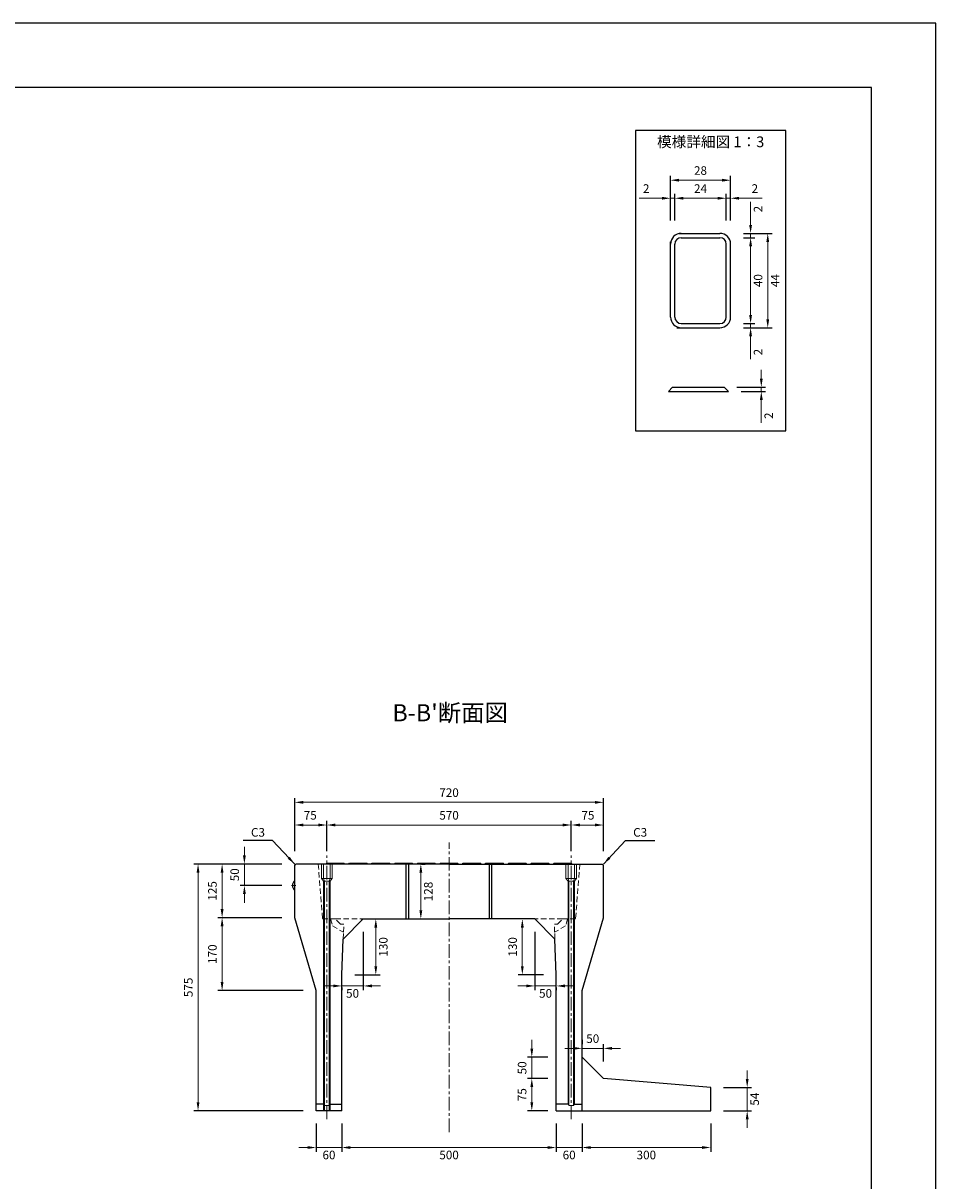
# Model space of a CAD drawing. Units: millimetres. Extents: x 83 to 6383, y 89 to 4544.
# Drawn here: x 4255 to 6383, y 1846 to 4544 of the extents above; entities that cross this region are included whole.
import ezdxf

# ---------------------------------------------------------------- set-up
doc = ezdxf.new("R2010")
doc.units = ezdxf.units.MM
doc.linetypes.add('CENTER', pattern=[50.8, 31.75, -6.35, 6.35, -6.35])
doc.linetypes.add('DASHED', pattern=[19.05, 12.7, -6.35])
doc.layers.get('DEFPOINTS').update_dxf_attribs({"color": 1})
for name, color, linetype, lineweight in [('センター', 4, 'CENTER', 15), ('寸法', 7, 'Continuous', 15), ('影', 5, 'DASHED', 15)]:
    doc.layers.add(name, color=color, linetype=linetype, lineweight=lineweight)
doc.layers.add('図', color=7, linetype='Continuous')
doc.layers.add('題', color=7, linetype='Continuous')
doc.styles.get("Standard").update_dxf_attribs({"font": 'txt.shx', "bigfont": 'extfont2.shx'})
doc.dimstyles.new('ISO-25', dxfattribs={"dimtxt": 2.5, "dimasz": 2.5, "dimexe": 1.25, "dimexo": 0.625, "dimtad": 2, "dimtxsty": 'Standard', "dimcen": 2.5, "dimadec": 0, "dimazin": 0, "dimtfac": 1, "dimtmove": 0, "dimatfit": 1, "dimfxl": 1, "dimarcsym": 0})

# ---------------------------------------------------------------- blocks, each defined once
blk = doc.blocks.new('*D13')
at = {"layer": 'DEFPOINTS', "color": 0}
for p in [(4887.8, 2583.9), (4770.6, 2533.9), (4887.8, 2533.9)]:
    blk.add_point(p, dxfattribs=at)
at = {"layer": '寸法', "color": 0}
for p, q in [((4770.6, 2603.9), (4770.6, 2623.9)), ((4770.6, 2583.9), (4770.6, 2533.9)), ((4770.6, 2513.9), (4770.6, 2493.9))]:
    blk.add_line(p, q, dxfattribs=at)
at = {"layer": '寸法', "color": 0, "lineweight": -2}
for p, q in [((4857.8, 2583.9), (4760.6, 2583.9)), ((4857.8, 2533.9), (4760.6, 2533.9))]:
    blk.add_line(p, q, dxfattribs=at)
at = {"layer": '寸法', "color": 0}
for points in [[(4767.3, 2603.9), (4773.9, 2603.9), (4770.6, 2583.9)], [(4767.3, 2513.9), (4773.9, 2513.9), (4770.6, 2533.9)]]:
    blk.add_solid(points, dxfattribs=at)
at = {"layer": '寸法', "color": 0, "insert": (4750.6, 2558.9), "char_height": 20, "attachment_point": 5, "rotation": 90}
blk.add_mtext('50', dxfattribs=at)
blk = doc.blocks.new('*D14')
at = {"layer": 'DEFPOINTS', "color": 0}
for p in [(4887.8, 2583.9), (4718.6, 2458.9), (4887.8, 2458.9)]:
    blk.add_point(p, dxfattribs=at)
at = {"layer": '寸法', "color": 0, "lineweight": -2}
for p, q in [((4857.8, 2583.9), (4708.6, 2583.9)), ((4857.8, 2458.9), (4708.6, 2458.9))]:
    blk.add_line(p, q, dxfattribs=at)
at = {"layer": '寸法', "color": 0}
blk.add_line((4718.6, 2563.9), (4718.6, 2478.9), dxfattribs=at)
for points in [[(4715.3, 2563.9), (4721.9, 2563.9), (4718.6, 2583.9)], [(4715.3, 2478.9), (4721.9, 2478.9), (4718.6, 2458.9)]]:
    blk.add_solid(points, dxfattribs=at)
at = {"layer": '寸法', "color": 0, "insert": (4698.6, 2521.4), "char_height": 20, "attachment_point": 5, "rotation": 90}
blk.add_mtext('125', dxfattribs=at)
blk = doc.blocks.new('*D15')
at = {"layer": 'DEFPOINTS', "color": 0}
for p in [(4887.8, 2458.9), (4718.6, 2288.9), (4937.8, 2288.9)]:
    blk.add_point(p, dxfattribs=at)
at = {"layer": '寸法', "color": 0, "lineweight": -2}
for p, q in [((4857.8, 2458.9), (4708.6, 2458.9)), ((4907.8, 2288.9), (4708.6, 2288.9))]:
    blk.add_line(p, q, dxfattribs=at)
at = {"layer": '寸法', "color": 0}
blk.add_line((4718.6, 2438.9), (4718.6, 2308.9), dxfattribs=at)
for points in [[(4715.3, 2438.9), (4721.9, 2438.9), (4718.6, 2458.9)], [(4715.3, 2308.9), (4721.9, 2308.9), (4718.6, 2288.9)]]:
    blk.add_solid(points, dxfattribs=at)
at = {"layer": '寸法', "color": 0, "insert": (4698.6, 2373.9), "char_height": 20, "attachment_point": 5, "rotation": 90}
blk.add_mtext('170', dxfattribs=at)
blk = doc.blocks.new('*D16')
at = {"layer": 'DEFPOINTS', "color": 0}
for p in [(4887.8, 2583.9), (4662.5, 2008.9), (4937.8, 2008.9)]:
    blk.add_point(p, dxfattribs=at)
at = {"layer": '寸法', "color": 0, "lineweight": -2}
for p, q in [((4857.8, 2583.9), (4652.5, 2583.9)), ((4907.8, 2008.9), (4652.5, 2008.9))]:
    blk.add_line(p, q, dxfattribs=at)
at = {"layer": '寸法', "color": 0}
blk.add_line((4662.5, 2563.9), (4662.5, 2028.9), dxfattribs=at)
for points in [[(4659.2, 2563.9), (4665.9, 2563.9), (4662.5, 2583.9)], [(4659.2, 2028.9), (4665.9, 2028.9), (4662.5, 2008.9)]]:
    blk.add_solid(points, dxfattribs=at)
at = {"layer": '寸法', "color": 0, "insert": (4642.5, 2296.4), "char_height": 20, "attachment_point": 5, "rotation": 90}
blk.add_mtext('575', dxfattribs=at)
blk = doc.blocks.new('*D17')
at = {"layer": 'DEFPOINTS', "color": 0}
for p in [(4937.8, 2008.9), (4997.8, 2008.9), (4997.8, 1923.2)]:
    blk.add_point(p, dxfattribs=at)
at = {"layer": '寸法', "color": 0, "lineweight": -2}
for p, q in [((4937.8, 1978.9), (4937.8, 1913.2)), ((4997.8, 1978.9), (4997.8, 1913.2))]:
    blk.add_line(p, q, dxfattribs=at)
at = {"layer": '寸法', "color": 0}
for p, q in [((4917.8, 1923.2), (4897.8, 1923.2)), ((4937.8, 1923.2), (4997.8, 1923.2)), ((5017.8, 1923.2), (5037.8, 1923.2))]:
    blk.add_line(p, q, dxfattribs=at)
for points in [[(4917.8, 1926.5), (4917.8, 1919.9), (4937.8, 1923.2)], [(5017.8, 1926.5), (5017.8, 1919.9), (4997.8, 1923.2)]]:
    blk.add_solid(points, dxfattribs=at)
at = {"layer": '寸法', "color": 0, "insert": (4967.8, 1903.2), "char_height": 20, "attachment_point": 5}
blk.add_mtext('60', dxfattribs=at)
blk = doc.blocks.new('*D18')
at = {"layer": 'DEFPOINTS', "color": 0}
for p in [(4997.8, 2008.9), (5497.8, 2008.9), (5497.8, 1923.2)]:
    blk.add_point(p, dxfattribs=at)
at = {"layer": '寸法', "color": 0, "lineweight": -2}
for p, q in [((4997.8, 1978.9), (4997.8, 1913.2)), ((5497.8, 1978.9), (5497.8, 1913.2))]:
    blk.add_line(p, q, dxfattribs=at)
at = {"layer": '寸法', "color": 0}
blk.add_line((5017.8, 1923.2), (5477.8, 1923.2), dxfattribs=at)
for points in [[(5017.8, 1926.5), (5017.8, 1919.9), (4997.8, 1923.2)], [(5477.8, 1926.5), (5477.8, 1919.9), (5497.8, 1923.2)]]:
    blk.add_solid(points, dxfattribs=at)
at = {"layer": '寸法', "color": 0, "insert": (5247.8, 1903.2), "char_height": 20, "attachment_point": 5}
blk.add_mtext('500', dxfattribs=at)
blk = doc.blocks.new('*D19')
at = {"layer": 'DEFPOINTS', "color": 0}
for p in [(5047.8, 2455.9), (4997.8, 2325.9), (5047.8, 2299.8)]:
    blk.add_point(p, dxfattribs=at)
at = {"layer": '寸法', "color": 0, "lineweight": -2}
for p, q in [((5047.8, 2425.9), (5047.8, 2289.8)), ((4997.8, 2295.9), (4997.8, 2289.8))]:
    blk.add_line(p, q, dxfattribs=at)
at = {"layer": '寸法', "color": 0}
for p, q in [((4977.8, 2299.8), (4957.8, 2299.8)), ((4997.8, 2299.8), (5047.8, 2299.8)), ((5067.8, 2299.8), (5087.8, 2299.8))]:
    blk.add_line(p, q, dxfattribs=at)
for points in [[(4977.8, 2303.2), (4977.8, 2296.5), (4997.8, 2299.8)], [(5067.8, 2303.2), (5067.8, 2296.5), (5047.8, 2299.8)]]:
    blk.add_solid(points, dxfattribs=at)
at = {"layer": '寸法', "color": 0, "insert": (5022.8, 2279.8), "char_height": 20, "attachment_point": 5}
blk.add_mtext('50', dxfattribs=at)
blk = doc.blocks.new('*D20')
at = {"layer": 'DEFPOINTS', "color": 0}
for p in [(5047.8, 2455.9), (5077, 2455.9), (4997.8, 2325.9)]:
    blk.add_point(p, dxfattribs=at)
at = {"layer": '寸法', "color": 0, "lineweight": -2}
for p, q in [((5077.8, 2455.9), (5087, 2455.9)), ((5027.8, 2325.9), (5087, 2325.9))]:
    blk.add_line(p, q, dxfattribs=at)
at = {"layer": '寸法', "color": 0}
blk.add_line((5077, 2345.9), (5077, 2435.9), dxfattribs=at)
for points in [[(5073.6, 2435.9), (5080.3, 2435.9), (5077, 2455.9)], [(5073.6, 2345.9), (5080.3, 2345.9), (5077, 2325.9)]]:
    blk.add_solid(points, dxfattribs=at)
at = {"layer": '寸法', "color": 0, "insert": (5097, 2390.9), "char_height": 20, "attachment_point": 5, "rotation": 90}
blk.add_mtext('130', dxfattribs=at)
blk = doc.blocks.new('*D21')
at = {"layer": 'DEFPOINTS', "color": 0}
for p in [(5153.8, 2583.9), (5182, 2583.9), (5153.8, 2455.9)]:
    blk.add_point(p, dxfattribs=at)
at = {"layer": '寸法', "color": 0}
blk.add_line((5182, 2475.9), (5182, 2563.9), dxfattribs=at)
at = {"layer": '寸法', "color": 0, "lineweight": -2}
for p, q in [((5183.8, 2583.9), (5192, 2583.9)), ((5183.8, 2455.9), (5192, 2455.9))]:
    blk.add_line(p, q, dxfattribs=at)
at = {"layer": '寸法', "color": 0}
for points in [[(5178.6, 2563.9), (5185.3, 2563.9), (5182, 2583.9)], [(5178.6, 2475.9), (5185.3, 2475.9), (5182, 2455.9)]]:
    blk.add_solid(points, dxfattribs=at)
at = {"layer": '寸法', "color": 0, "insert": (5202, 2519.9), "char_height": 20, "attachment_point": 5, "rotation": 90}
blk.add_mtext('128', dxfattribs=at)
blk = doc.blocks.new('*D22')
at = {"layer": 'DEFPOINTS', "color": 0}
for p in [(4962.8, 2674.9), (4887.8, 2583.9), (4962.8, 2583.9)]:
    blk.add_point(p, dxfattribs=at)
at = {"layer": '寸法', "color": 0, "lineweight": -2}
for p, q in [((4887.8, 2613.9), (4887.8, 2684.9)), ((4962.8, 2613.9), (4962.8, 2684.9))]:
    blk.add_line(p, q, dxfattribs=at)
at = {"layer": '寸法', "color": 0}
blk.add_line((4907.8, 2674.9), (4942.8, 2674.9), dxfattribs=at)
for points in [[(4907.8, 2678.3), (4907.8, 2671.6), (4887.8, 2674.9)], [(4942.8, 2678.3), (4942.8, 2671.6), (4962.8, 2674.9)]]:
    blk.add_solid(points, dxfattribs=at)
at = {"layer": '寸法', "color": 0, "insert": (4924.1, 2694.9), "char_height": 20, "attachment_point": 5}
blk.add_mtext('75', dxfattribs=at)
blk = doc.blocks.new('*D23')
at = {"layer": 'DEFPOINTS', "color": 0}
for p in [(5607.8, 2727.8), (4887.8, 2583.9), (5607.8, 2583.9)]:
    blk.add_point(p, dxfattribs=at)
at = {"layer": '寸法', "color": 0, "lineweight": -2}
for p, q in [((4887.8, 2613.9), (4887.8, 2737.8)), ((5607.8, 2613.9), (5607.8, 2737.8))]:
    blk.add_line(p, q, dxfattribs=at)
at = {"layer": '寸法', "color": 0}
blk.add_line((4907.8, 2727.8), (5587.8, 2727.8), dxfattribs=at)
for points in [[(4907.8, 2731.1), (4907.8, 2724.4), (4887.8, 2727.8)], [(5587.8, 2731.1), (5587.8, 2724.4), (5607.8, 2727.8)]]:
    blk.add_solid(points, dxfattribs=at)
at = {"layer": '寸法', "color": 0, "insert": (5247.8, 2747.8), "char_height": 20, "attachment_point": 5}
blk.add_mtext('720', dxfattribs=at)
blk = doc.blocks.new('*D72')
at = {"layer": 'DEFPOINTS', "color": 0}
for p in [(5532.8, 2674.9), (4962.8, 2583.9), (5532.8, 2583.9)]:
    blk.add_point(p, dxfattribs=at)
at = {"layer": '寸法', "color": 0, "lineweight": -2}
for p, q in [((4962.8, 2613.9), (4962.8, 2684.9)), ((5532.8, 2613.9), (5532.8, 2684.9))]:
    blk.add_line(p, q, dxfattribs=at)
at = {"layer": '寸法', "color": 0}
blk.add_line((4982.8, 2674.9), (5512.8, 2674.9), dxfattribs=at)
for points in [[(4982.8, 2678.3), (4982.8, 2671.6), (4962.8, 2674.9)], [(5512.8, 2678.3), (5512.8, 2671.6), (5532.8, 2674.9)]]:
    blk.add_solid(points, dxfattribs=at)
at = {"layer": '寸法', "color": 0, "insert": (5247.8, 2694.9), "char_height": 20, "attachment_point": 5}
blk.add_mtext('570', dxfattribs=at)
blk = doc.blocks.new('*D73')
at = {"layer": 'DEFPOINTS', "color": 0}
for p in [(5497.8, 2008.9), (5557.8, 2008.9), (5497.8, 1923.2)]:
    blk.add_point(p, dxfattribs=at)
at = {"layer": '寸法', "color": 0, "lineweight": -2}
for p, q in [((5497.8, 1978.9), (5497.8, 1913.2)), ((5557.8, 1978.9), (5557.8, 1913.2))]:
    blk.add_line(p, q, dxfattribs=at)
at = {"layer": '寸法', "color": 0}
for p, q in [((5477.8, 1923.2), (5457.8, 1923.2)), ((5557.8, 1923.2), (5497.8, 1923.2)), ((5577.8, 1923.2), (5597.8, 1923.2))]:
    blk.add_line(p, q, dxfattribs=at)
for points in [[(5477.8, 1926.5), (5477.8, 1919.9), (5497.8, 1923.2)], [(5577.8, 1926.5), (5577.8, 1919.9), (5557.8, 1923.2)]]:
    blk.add_solid(points, dxfattribs=at)
at = {"layer": '寸法', "color": 0, "insert": (5527.8, 1903.2), "char_height": 20, "attachment_point": 5}
blk.add_mtext('60', dxfattribs=at)
blk = doc.blocks.new('*D74')
at = {"layer": 'DEFPOINTS', "color": 0}
for p in [(5447.8, 2455.9), (5497.8, 2325.9), (5447.8, 2299.8)]:
    blk.add_point(p, dxfattribs=at)
at = {"layer": '寸法', "color": 0, "lineweight": -2}
for p, q in [((5447.8, 2425.9), (5447.8, 2289.8)), ((5497.8, 2295.9), (5497.8, 2289.8))]:
    blk.add_line(p, q, dxfattribs=at)
at = {"layer": '寸法', "color": 0}
for p, q in [((5427.8, 2299.8), (5407.8, 2299.8)), ((5497.8, 2299.8), (5447.8, 2299.8)), ((5517.8, 2299.8), (5537.8, 2299.8))]:
    blk.add_line(p, q, dxfattribs=at)
for points in [[(5427.8, 2303.2), (5427.8, 2296.5), (5447.8, 2299.8)], [(5517.8, 2303.2), (5517.8, 2296.5), (5497.8, 2299.8)]]:
    blk.add_solid(points, dxfattribs=at)
at = {"layer": '寸法', "color": 0, "insert": (5472.8, 2279.8), "char_height": 20, "attachment_point": 5}
blk.add_mtext('50', dxfattribs=at)
blk = doc.blocks.new('*D75')
at = {"layer": 'DEFPOINTS', "color": 0}
for p in [(5418.6, 2455.9), (5447.8, 2455.9), (5497.8, 2325.9)]:
    blk.add_point(p, dxfattribs=at)
at = {"layer": '寸法', "color": 0, "lineweight": -2}
for p, q in [((5417.8, 2455.9), (5408.6, 2455.9)), ((5467.8, 2325.9), (5408.6, 2325.9))]:
    blk.add_line(p, q, dxfattribs=at)
at = {"layer": '寸法', "color": 0}
blk.add_line((5418.6, 2345.9), (5418.6, 2435.9), dxfattribs=at)
for points in [[(5415.3, 2435.9), (5422, 2435.9), (5418.6, 2455.9)], [(5415.3, 2345.9), (5422, 2345.9), (5418.6, 2325.9)]]:
    blk.add_solid(points, dxfattribs=at)
at = {"layer": '寸法', "color": 0, "insert": (5398.6, 2390.9), "char_height": 20, "attachment_point": 5, "rotation": 90}
blk.add_mtext('130', dxfattribs=at)
blk = doc.blocks.new('*D76')
at = {"layer": 'DEFPOINTS', "color": 0}
for p in [(5532.8, 2674.9), (5532.8, 2583.9), (5607.8, 2583.9)]:
    blk.add_point(p, dxfattribs=at)
at = {"layer": '寸法', "color": 0, "lineweight": -2}
for p, q in [((5532.8, 2613.9), (5532.8, 2684.9)), ((5607.8, 2613.9), (5607.8, 2684.9))]:
    blk.add_line(p, q, dxfattribs=at)
at = {"layer": '寸法', "color": 0}
blk.add_line((5587.8, 2674.9), (5552.8, 2674.9), dxfattribs=at)
for points in [[(5552.8, 2678.3), (5552.8, 2671.6), (5532.8, 2674.9)], [(5587.8, 2678.3), (5587.8, 2671.6), (5607.8, 2674.9)]]:
    blk.add_solid(points, dxfattribs=at)
at = {"layer": '寸法', "color": 0, "insert": (5571.6, 2694.9), "char_height": 20, "attachment_point": 5}
blk.add_mtext('75', dxfattribs=at)
blk = doc.blocks.new('*D86')
at = {"layer": 'DEFPOINTS', "color": 0}
for p in [(5557.8, 2008.9), (5857.8, 2008.9), (5857.8, 1923.2)]:
    blk.add_point(p, dxfattribs=at)
at = {"layer": '寸法', "color": 0, "lineweight": -2}
for p, q in [((5557.8, 1978.9), (5557.8, 1913.2)), ((5857.8, 1978.9), (5857.8, 1913.2))]:
    blk.add_line(p, q, dxfattribs=at)
at = {"layer": '寸法', "color": 0}
blk.add_line((5577.8, 1923.2), (5837.8, 1923.2), dxfattribs=at)
for points in [[(5577.8, 1926.5), (5577.8, 1919.9), (5557.8, 1923.2)], [(5837.8, 1926.5), (5837.8, 1919.9), (5857.8, 1923.2)]]:
    blk.add_solid(points, dxfattribs=at)
at = {"layer": '寸法', "color": 0, "insert": (5707.8, 1903.2), "char_height": 20, "attachment_point": 5}
blk.add_mtext('300', dxfattribs=at)
blk = doc.blocks.new('*D87')
at = {"layer": 'DEFPOINTS', "color": 0}
for p in [(5857.8, 2063.1), (5942.9, 2063.1), (5857.8, 2008.9)]:
    blk.add_point(p, dxfattribs=at)
at = {"layer": '寸法', "color": 0}
for p, q in [((5942.9, 2083.1), (5942.9, 2103.1)), ((5942.9, 2008.9), (5942.9, 2063.1)), ((5942.9, 1988.9), (5942.9, 1968.9))]:
    blk.add_line(p, q, dxfattribs=at)
at = {"layer": '寸法', "color": 0, "lineweight": -2}
for p, q in [((5887.8, 2063.1), (5952.9, 2063.1)), ((5887.8, 2008.9), (5952.9, 2008.9))]:
    blk.add_line(p, q, dxfattribs=at)
at = {"layer": '寸法', "color": 0}
for points in [[(5939.6, 2083.1), (5946.3, 2083.1), (5942.9, 2063.1)], [(5939.6, 1988.9), (5946.3, 1988.9), (5942.9, 2008.9)]]:
    blk.add_solid(points, dxfattribs=at)
at = {"layer": '寸法', "color": 0, "insert": (5962.9, 2036), "char_height": 20, "attachment_point": 5, "rotation": 90}
blk.add_mtext('54', dxfattribs=at)
blk = doc.blocks.new('*D88')
at = {"layer": 'DEFPOINTS', "color": 0}
for p in [(5440.7, 2083.9), (5557.8, 2083.9), (5557.8, 2008.9)]:
    blk.add_point(p, dxfattribs=at)
at = {"layer": '寸法', "color": 0, "lineweight": -2}
for p, q in [((5477.8, 2083.9), (5430.7, 2083.9)), ((5477.8, 2008.9), (5430.7, 2008.9))]:
    blk.add_line(p, q, dxfattribs=at)
at = {"layer": '寸法', "color": 0}
blk.add_line((5440.7, 2028.9), (5440.7, 2063.9), dxfattribs=at)
for points in [[(5437.4, 2063.9), (5444.1, 2063.9), (5440.7, 2083.9)], [(5437.4, 2028.9), (5444.1, 2028.9), (5440.7, 2008.9)]]:
    blk.add_solid(points, dxfattribs=at)
at = {"layer": '寸法', "color": 0, "insert": (5420.7, 2046.4), "char_height": 20, "attachment_point": 5, "rotation": 90}
blk.add_mtext('75', dxfattribs=at)
blk = doc.blocks.new('*D84')
at = {"layer": 'DEFPOINTS', "color": 0}
for p in [(5440.7, 2133.9), (5557.8, 2133.9), (5557.8, 2083.9)]:
    blk.add_point(p, dxfattribs=at)
at = {"layer": '寸法', "color": 0}
for p, q in [((5440.7, 2153.9), (5440.7, 2173.9)), ((5440.7, 2083.9), (5440.7, 2133.9)), ((5440.7, 2063.9), (5440.7, 2043.9))]:
    blk.add_line(p, q, dxfattribs=at)
at = {"layer": '寸法', "color": 0, "lineweight": -2}
for p, q in [((5477.8, 2133.9), (5430.7, 2133.9)), ((5477.8, 2083.9), (5430.7, 2083.9))]:
    blk.add_line(p, q, dxfattribs=at)
at = {"layer": '寸法', "color": 0}
for points in [[(5437.4, 2153.9), (5444.1, 2153.9), (5440.7, 2133.9)], [(5437.4, 2063.9), (5444.1, 2063.9), (5440.7, 2083.9)]]:
    blk.add_solid(points, dxfattribs=at)
at = {"layer": '寸法', "color": 0, "insert": (5420.7, 2108.9), "char_height": 20, "attachment_point": 5, "rotation": 90}
blk.add_mtext('50', dxfattribs=at)
blk = doc.blocks.new('*D85')
at = {"layer": 'DEFPOINTS', "color": 0}
for p in [(5557.8, 2154.3), (5557.8, 2133.9), (5607.8, 2083.9)]:
    blk.add_point(p, dxfattribs=at)
at = {"layer": '寸法', "color": 0, "lineweight": -2}
for p, q in [((5557.8, 2173.9), (5557.8, 2164.3)), ((5607.8, 2123.9), (5607.8, 2164.3))]:
    blk.add_line(p, q, dxfattribs=at)
at = {"layer": '寸法', "color": 0}
for p, q in [((5537.8, 2154.3), (5517.8, 2154.3)), ((5607.8, 2154.3), (5557.8, 2154.3)), ((5627.8, 2154.3), (5647.8, 2154.3))]:
    blk.add_line(p, q, dxfattribs=at)
for points in [[(5537.8, 2157.7), (5537.8, 2151), (5557.8, 2154.3)], [(5627.8, 2157.7), (5627.8, 2151), (5607.8, 2154.3)]]:
    blk.add_solid(points, dxfattribs=at)
at = {"layer": '寸法', "color": 0, "insert": (5582.8, 2174.3), "char_height": 20, "attachment_point": 5}
blk.add_mtext('50', dxfattribs=at)
blk = doc.blocks.new('*D89')
at = {"layer": 'DEFPOINTS', "color": 0}
for p in [(5904.1, 4177.8), (5764.1, 4053.8), (5904.1, 4053.8)]:
    blk.add_point(p, dxfattribs=at)
at = {"layer": '寸法', "color": 0, "lineweight": -2}
for p, q in [((5764.1, 4083.8), (5764.1, 4187.8)), ((5904.1, 4083.8), (5904.1, 4187.8))]:
    blk.add_line(p, q, dxfattribs=at)
at = {"layer": '寸法', "color": 0}
blk.add_line((5784.1, 4177.8), (5884.1, 4177.8), dxfattribs=at)
for points in [[(5784.1, 4181.2), (5784.1, 4174.5), (5764.1, 4177.8)], [(5884.1, 4181.2), (5884.1, 4174.5), (5904.1, 4177.8)]]:
    blk.add_solid(points, dxfattribs=at)
at = {"layer": '寸法', "color": 0, "insert": (5834.1, 4197.8), "char_height": 20, "attachment_point": 5}
blk.add_mtext('28', dxfattribs=at)
blk = doc.blocks.new('*D90')
at = {"layer": 'DEFPOINTS', "color": 0}
for p in [(5904.1, 4053.8), (5904.1, 3833.8), (5990.8, 3833.8)]:
    blk.add_point(p, dxfattribs=at)
at = {"layer": '寸法', "color": 0, "lineweight": -2}
for p, q in [((5934.1, 4053.8), (6000.8, 4053.8)), ((5934.1, 3833.8), (6000.8, 3833.8))]:
    blk.add_line(p, q, dxfattribs=at)
at = {"layer": '寸法', "color": 0}
blk.add_line((5990.8, 4033.8), (5990.8, 3853.8), dxfattribs=at)
for points in [[(5987.5, 4033.8), (5994.2, 4033.8), (5990.8, 4053.8)], [(5987.5, 3853.8), (5994.2, 3853.8), (5990.8, 3833.8)]]:
    blk.add_solid(points, dxfattribs=at)
at = {"layer": '寸法', "color": 0, "insert": (6010.8, 3943.8), "char_height": 20, "attachment_point": 5, "rotation": 90}
blk.add_mtext('44', dxfattribs=at)
blk = doc.blocks.new('*D97')
at = {"layer": 'DEFPOINTS', "color": 0}
for p in [(5889.1, 3695.6), (5899.1, 3685.6), (5975.8, 3685.6)]:
    blk.add_point(p, dxfattribs=at)
at = {"layer": '寸法', "color": 0}
for p, q in [((5975.8, 3715.6), (5975.8, 3735.6)), ((5975.8, 3695.6), (5975.8, 3685.6)), ((5975.8, 3665.6), (5975.8, 3612.3))]:
    blk.add_line(p, q, dxfattribs=at)
at = {"layer": '寸法', "color": 0, "lineweight": -2}
for p, q in [((5919.1, 3695.6), (5985.8, 3695.6)), ((5929.1, 3685.6), (5985.8, 3685.6))]:
    blk.add_line(p, q, dxfattribs=at)
at = {"layer": '寸法', "color": 0}
for points in [[(5972.5, 3715.6), (5979.2, 3715.6), (5975.8, 3695.6)], [(5972.5, 3665.6), (5979.2, 3665.6), (5975.8, 3685.6)]]:
    blk.add_solid(points, dxfattribs=at)
at = {"layer": '寸法', "color": 0, "insert": (5995.8, 3628.9), "char_height": 20, "attachment_point": 5, "rotation": 90}
blk.add_mtext('2', dxfattribs=at)
blk = doc.blocks.new('*D91')
at = {"layer": 'DEFPOINTS', "color": 0}
for p in [(5774.1, 4135.8), (5764.1, 4053.8), (5774.1, 4053.8)]:
    blk.add_point(p, dxfattribs=at)
at = {"layer": '寸法', "color": 0}
for p, q in [((5744.1, 4135.8), (5690.8, 4135.8)), ((5774.1, 4135.8), (5764.1, 4135.8)), ((5794.1, 4135.8), (5814.1, 4135.8))]:
    blk.add_line(p, q, dxfattribs=at)
at = {"layer": '寸法', "color": 0, "lineweight": -2}
for p, q in [((5764.1, 4083.8), (5764.1, 4145.8)), ((5774.1, 4083.8), (5774.1, 4145.8))]:
    blk.add_line(p, q, dxfattribs=at)
at = {"layer": '寸法', "color": 0}
for points in [[(5744.1, 4139.1), (5744.1, 4132.5), (5764.1, 4135.8)], [(5794.1, 4139.1), (5794.1, 4132.5), (5774.1, 4135.8)]]:
    blk.add_solid(points, dxfattribs=at)
at = {"layer": '寸法', "color": 0, "insert": (5707.5, 4155.8), "char_height": 20, "attachment_point": 5}
blk.add_mtext('2', dxfattribs=at)
blk = doc.blocks.new('*D92')
at = {"layer": 'DEFPOINTS', "color": 0}
for p in [(5894.1, 4135.8), (5774.1, 4053.8), (5894.1, 4053.8)]:
    blk.add_point(p, dxfattribs=at)
at = {"layer": '寸法', "color": 0, "lineweight": -2}
for p, q in [((5774.1, 4083.8), (5774.1, 4145.8)), ((5894.1, 4083.8), (5894.1, 4145.8))]:
    blk.add_line(p, q, dxfattribs=at)
at = {"layer": '寸法', "color": 0}
blk.add_line((5794.1, 4135.8), (5874.1, 4135.8), dxfattribs=at)
for points in [[(5794.1, 4139.1), (5794.1, 4132.5), (5774.1, 4135.8)], [(5874.1, 4139.1), (5874.1, 4132.5), (5894.1, 4135.8)]]:
    blk.add_solid(points, dxfattribs=at)
at = {"layer": '寸法', "color": 0, "insert": (5834.1, 4155.8), "char_height": 20, "attachment_point": 5}
blk.add_mtext('24', dxfattribs=at)
blk = doc.blocks.new('*D93')
at = {"layer": 'DEFPOINTS', "color": 0}
for p in [(5904.1, 4135.8), (5894.1, 4053.8), (5904.1, 4053.8)]:
    blk.add_point(p, dxfattribs=at)
at = {"layer": '寸法', "color": 0}
for p, q in [((5874.1, 4135.8), (5854.1, 4135.8)), ((5894.1, 4135.8), (5904.1, 4135.8)), ((5924.1, 4135.8), (5977.5, 4135.8))]:
    blk.add_line(p, q, dxfattribs=at)
at = {"layer": '寸法', "color": 0, "lineweight": -2}
for p, q in [((5894.1, 4083.8), (5894.1, 4145.8)), ((5904.1, 4083.8), (5904.1, 4145.8))]:
    blk.add_line(p, q, dxfattribs=at)
at = {"layer": '寸法', "color": 0}
for points in [[(5874.1, 4139.1), (5874.1, 4132.5), (5894.1, 4135.8)], [(5924.1, 4139.1), (5924.1, 4132.5), (5904.1, 4135.8)]]:
    blk.add_solid(points, dxfattribs=at)
at = {"layer": '寸法', "color": 0, "insert": (5960.8, 4155.8), "char_height": 20, "attachment_point": 5}
blk.add_mtext('2', dxfattribs=at)
blk = doc.blocks.new('*D94')
at = {"layer": 'DEFPOINTS', "color": 0}
for p in [(5904.1, 3843.8), (5904.1, 3833.8), (5950.9, 3843.8)]:
    blk.add_point(p, dxfattribs=at)
at = {"layer": '寸法', "color": 0}
for p, q in [((5950.9, 3863.8), (5950.9, 3883.8)), ((5950.9, 3843.8), (5950.9, 3833.8)), ((5950.9, 3813.8), (5950.9, 3760.5))]:
    blk.add_line(p, q, dxfattribs=at)
at = {"layer": '寸法', "color": 0, "lineweight": -2}
for p, q in [((5934.1, 3843.8), (5960.9, 3843.8)), ((5934.1, 3833.8), (5960.9, 3833.8))]:
    blk.add_line(p, q, dxfattribs=at)
at = {"layer": '寸法', "color": 0}
for points in [[(5947.5, 3863.8), (5954.2, 3863.8), (5950.9, 3843.8)], [(5947.5, 3813.8), (5954.2, 3813.8), (5950.9, 3833.8)]]:
    blk.add_solid(points, dxfattribs=at)
at = {"layer": '寸法', "color": 0, "insert": (5970.9, 3777.2), "char_height": 20, "attachment_point": 5, "rotation": 90}
blk.add_mtext('2', dxfattribs=at)
blk = doc.blocks.new('*D95')
at = {"layer": 'DEFPOINTS', "color": 0}
for p in [(5904.1, 4053.8), (5904.1, 4043.8), (5950.9, 4043.8)]:
    blk.add_point(p, dxfattribs=at)
at = {"layer": '寸法', "color": 0}
for p, q in [((5950.9, 4073.8), (5950.9, 4127.2)), ((5950.9, 4043.8), (5950.9, 4053.8)), ((5950.9, 4023.8), (5950.9, 4003.8))]:
    blk.add_line(p, q, dxfattribs=at)
at = {"layer": '寸法', "color": 0, "lineweight": -2}
for p, q in [((5934.1, 4053.8), (5960.9, 4053.8)), ((5934.1, 4043.8), (5960.9, 4043.8))]:
    blk.add_line(p, q, dxfattribs=at)
at = {"layer": '寸法', "color": 0}
for points in [[(5947.5, 4073.8), (5954.2, 4073.8), (5950.9, 4053.8)], [(5947.5, 4023.8), (5954.2, 4023.8), (5950.9, 4043.8)]]:
    blk.add_solid(points, dxfattribs=at)
at = {"layer": '寸法', "color": 0, "insert": (5970.9, 4110.5), "char_height": 20, "attachment_point": 5, "rotation": 90}
blk.add_mtext('2', dxfattribs=at)
blk = doc.blocks.new('*D96')
at = {"layer": 'DEFPOINTS', "color": 0}
for p in [(5904.1, 4043.8), (5950.9, 4043.8), (5904.1, 3843.8)]:
    blk.add_point(p, dxfattribs=at)
at = {"layer": '寸法', "color": 0, "lineweight": -2}
for p, q in [((5934.1, 4043.8), (5960.9, 4043.8)), ((5934.1, 3843.8), (5960.9, 3843.8))]:
    blk.add_line(p, q, dxfattribs=at)
at = {"layer": '寸法', "color": 0}
blk.add_line((5950.9, 3863.8), (5950.9, 4023.8), dxfattribs=at)
for points in [[(5947.5, 4023.8), (5954.2, 4023.8), (5950.9, 4043.8)], [(5947.5, 3863.8), (5954.2, 3863.8), (5950.9, 3843.8)]]:
    blk.add_solid(points, dxfattribs=at)
at = {"layer": '寸法', "color": 0, "insert": (5970.9, 3943.8), "char_height": 20, "attachment_point": 5, "rotation": 90}
blk.add_mtext('40', dxfattribs=at)

msp = doc.modelspace()

# ---------------------------------------------------------------- linework, layer by layer
at = {"layer": 'DEFPOINTS'}
msp.add_lwpolyline([(82.8, 88.909), (6382.8, 88.909), (6382.8, 4543.909), (82.8, 4543.909)], close=True, dxfattribs=at)
at = {"layer": 'センター'}
for p, q in [((5247.8, 1958.909), (5247.8, 2633.909)), ((4962.8, 1988.909), (4962.8, 2603.909)), ((5532.8, 1988.909), (5532.8, 2603.909)), ((4880.3, 2533.909), (4890.8, 2533.909))]:
    msp.add_line(p, q, dxfattribs=at)
at = {"layer": '図'}
for p, q in [((5784.118, 4053.817), (5879.118, 4053.817)), ((5764.118, 3858.817), (5764.118, 4033.817)), ((5774.118, 3858.817), (5774.118, 4028.817)), ((5789.118, 4043.817), (5879.118, 4043.817)), ((5894.118, 3858.817), (5894.118, 4028.817)), ((5904.118, 3858.817), (5904.118, 4028.817)), ((5779.118, 3833.817), (5879.118, 3833.817)), ((5789.118, 3843.817), (5879.118, 3843.817)), ((5759.118, 3685.605), (5769.118, 3695.605)), ((5759.118, 3685.605), (5899.118, 3685.605)), ((5769.118, 3695.605), (5889.118, 3695.605)), ((5889.118, 3695.605), (5899.118, 3685.605)), ((4887.8, 2580.909), (4890.8, 2583.909)), ((4887.8, 2458.909), (4887.8, 2580.909)), ((5247.8, 2583.909), (4890.8, 2583.909)), ((4960.8, 2583.909), (4962.8, 2585.909)), ((4962.8, 2585.909), (5002.8, 2585.909)), ((5004.8, 2583.909), (5002.8, 2585.909)), ((5013.8, 2583.909), (5015.8, 2585.909)), ((5015.8, 2585.909), (5055.8, 2585.909)), ((5057.8, 2583.909), (5055.8, 2585.909)), ((5066.8, 2583.909), (5068.8, 2585.909)), ((5068.8, 2585.909), (5108.8, 2585.909)), ((5110.8, 2583.909), (5108.8, 2585.909)), ((5119.8, 2583.909), (5121.8, 2585.909)), ((5121.8, 2585.909), (5161.8, 2585.909)), ((5147.8, 2455.909), (5147.8, 2583.909)), ((5153.8, 2455.909), (5153.8, 2583.909)), ((5163.8, 2583.909), (5161.8, 2585.909)), ((5172.8, 2583.909), (5174.8, 2585.909)), ((5174.8, 2585.909), (5214.8, 2585.909)), ((5216.8, 2583.909), (5214.8, 2585.909)), ((5225.8, 2583.909), (5227.8, 2585.909)), ((5227.8, 2585.909), (5267.8, 2585.909)), ((5247.8, 2583.909), (5604.8, 2583.909)), ((5269.8, 2583.909), (5267.8, 2585.909)), ((5278.8, 2583.909), (5280.8, 2585.909)), ((5280.8, 2585.909), (5320.8, 2585.909)), ((5322.8, 2583.909), (5320.8, 2585.909)), ((5331.8, 2583.909), (5333.8, 2585.909)), ((5333.8, 2585.909), (5373.8, 2585.909)), ((5341.8, 2455.909), (5341.8, 2583.909)), ((5347.8, 2455.909), (5347.8, 2583.909)), ((5375.8, 2583.909), (5373.8, 2585.909)), ((5384.8, 2583.909), (5386.8, 2585.909)), ((5386.8, 2585.909), (5426.8, 2585.909)), ((5428.8, 2583.909), (5426.8, 2585.909)), ((5437.8, 2583.909), (5439.8, 2585.909)), ((5439.8, 2585.909), (5479.8, 2585.909)), ((5481.8, 2583.909), (5479.8, 2585.909)), ((5490.8, 2583.909), (5492.8, 2585.909)), ((5492.8, 2585.909), (5532.8, 2585.909)), ((5534.8, 2583.909), (5532.8, 2585.909)), ((5607.8, 2580.909), (5604.8, 2583.909)), ((5607.8, 2458.909), (5607.8, 2580.909)), ((4937.8, 2288.909), (4887.8, 2458.909)), ((5047.8, 2455.909), (5000.993, 2409.102)), ((5042.8, 2455.909), (5247.8, 2455.909)), ((5447.8, 2455.909), (5247.8, 2455.909)), ((5447.8, 2455.909), (5494.607, 2409.102)), ((5557.8, 2288.909), (5607.8, 2458.909)), ((4997.8, 2325.909), (5001, 2409.109)), ((5497.8, 2325.909), (5494.6, 2409.109)), ((4997.8, 2008.909), (4997.8, 2325.909)), ((5497.8, 2008.909), (5497.8, 2325.909)), ((4937.8, 2008.909), (4937.8, 2288.909)), ((5557.8, 2008.909), (5557.8, 2288.909)), ((5607.8, 2083.909), (5557.8, 2133.909)), ((5857.8, 2063.076), (5607.8, 2083.909)), ((5857.8, 2008.909), (5857.8, 2063.076)), ((4955.3, 2023.909), (4937.8, 2023.909)), ((4970.3, 2023.909), (4997.8, 2023.909)), ((5525.3, 2023.909), (5497.8, 2023.909)), ((5540.3, 2023.909), (5557.8, 2023.909)), ((4997.8, 2008.909), (4937.8, 2008.909)), ((5497.8, 2008.909), (5557.8, 2008.909)), ((5557.8, 2008.909), (5857.8, 2008.909))]:
    msp.add_line(p, q, dxfattribs=at)
at = {"layer": '図', "lineweight": 9}
for p, q in [((4950.3, 2583.909), (4950.3, 2549.992)), ((4955.3, 2583.909), (4955.3, 2549.992)), ((4970.3, 2583.909), (4970.3, 2549.992)), ((4975.3, 2583.909), (4975.3, 2549.992)), ((5520.3, 2583.909), (5520.3, 2549.992)), ((5525.3, 2583.909), (5525.3, 2549.992)), ((5540.3, 2583.909), (5540.3, 2549.992)), ((5545.3, 2583.909), (5545.3, 2549.992)), ((4950.3, 2549.992), (4955.3, 2543.992)), ((4962.8, 2549.992), (4950.3, 2549.992)), ((4955.3, 2549.992), (4957.3, 2543.992)), ((4955.3, 2008.909), (4955.3, 2543.992)), ((4962.8, 2543.992), (4955.3, 2543.992)), ((4957.3, 2543.992), (4957.3, 2008.909)), ((4962.8, 2549.992), (4975.3, 2549.992)), ((4962.8, 2543.992), (4970.3, 2543.992)), ((4970.3, 2549.992), (4968.3, 2543.992)), ((4968.3, 2543.992), (4968.3, 2008.909)), ((4975.3, 2549.992), (4970.3, 2543.992)), ((4970.3, 2008.909), (4970.3, 2543.992)), ((5520.3, 2549.992), (5525.3, 2543.992)), ((5532.8, 2549.992), (5520.3, 2549.992)), ((5525.3, 2549.992), (5527.3, 2543.992)), ((5525.3, 2023.909), (5525.3, 2543.992)), ((5532.8, 2543.992), (5525.3, 2543.992)), ((5527.3, 2543.992), (5527.3, 2020.909)), ((5532.8, 2549.992), (5545.3, 2549.992)), ((5532.8, 2543.992), (5540.3, 2543.992)), ((5540.3, 2549.992), (5538.3, 2543.992)), ((5538.3, 2543.992), (5538.3, 2020.909)), ((5545.3, 2549.992), (5540.3, 2543.992)), ((5540.3, 2023.909), (5540.3, 2543.992)), ((4957.3, 2020.909), (4955.3, 2023.909)), ((4968.3, 2020.909), (4970.3, 2023.909)), ((5527.3, 2020.909), (5525.3, 2023.909)), ((5538.3, 2020.909), (5540.3, 2023.909)), ((4962.8, 2020.909), (4957.3, 2020.909)), ((4962.8, 2020.909), (4968.3, 2020.909)), ((5532.8, 2020.909), (5527.3, 2020.909)), ((5532.8, 2020.909), (5538.3, 2020.909))]:
    msp.add_line(p, q, dxfattribs=at)
at = {"layer": '図'}
msp.add_lwpolyline([(5682.8, 3593.909), (6032.8, 3593.909), (6032.8, 4293.909), (5682.8, 4293.909)], close=True, dxfattribs=at)
for centre, radius, start, end in [((5789.118, 4028.817), 25, 90, 180), ((5879.118, 4028.817), 25, 0, 90), ((5789.118, 4028.817), 15, 90, 180), ((5879.118, 4028.817), 15, 0, 90), ((5789.118, 3858.817), 25, 180, 270), ((5789.118, 3858.817), 15, 180, 270), ((5879.118, 3858.817), 15, 270, 0), ((5879.118, 3858.817), 25, 270, 0), ((4899.7, 2533.909), 16.9, 134.76027, 225.23973)]:
    msp.add_arc(centre, radius, start, end, dxfattribs=at)
at = {"layer": '影'}
for p, q in [((4942.8, 2583.909), (4952.8, 2455.909)), ((5552.8, 2583.909), (5542.8, 2455.909)), ((4952.8, 2455.909), (4982.7, 2455.909)), ((4971.3, 2455.909), (4976.3, 2439.909)), ((4994.7, 2443.909), (4982.7, 2455.909)), ((4982.7, 2455.909), (5047.8, 2455.909)), ((5512.9, 2455.909), (5447.8, 2455.909)), ((5500.9, 2443.909), (5512.9, 2455.909)), ((5542.8, 2455.909), (5512.9, 2455.909)), ((5524.3, 2455.909), (5519.3, 2439.909)), ((4976.3, 2439.909), (5001.6, 2424.909)), ((5002.3, 2443.909), (4994.7, 2443.909)), ((5001.6, 2424.909), (5002.3, 2443.909)), ((5493.3, 2443.909), (5500.9, 2443.909)), ((5494, 2424.909), (5493.3, 2443.909)), ((5519.3, 2439.909), (5494, 2424.909)), ((5001, 2409.109), (5001.6, 2424.909)), ((5494.6, 2409.109), (5494, 2424.909))]:
    msp.add_line(p, q, dxfattribs=at)
at = {"layer": '題'}
msp.add_lwpolyline([(382.8, 238.909), (6232.8, 238.909), (6232.8, 4393.909), (382.8, 4393.909)], close=True, dxfattribs=at)

# ---------------------------------------------------------------- texts
at = {"layer": '図', "insert": (5250.3, 2931.382), "char_height": 40, "width": 505, "attachment_point": 5}
msp.add_mtext("B-B'断面図", dxfattribs=at)
at = {"layer": '寸法', "attachment_point": 5}
for s, insert, char_height, width in [('模様詳細図 1：3', (5857.8, 4264.085), 25, 350), ('C3', (4802.199, 2655.202), 20, 68.3531), ('C3', (5693.401, 2655.202), 20, 68.3531)]:
    msp.add_mtext(s, dxfattribs=dict(at, insert=insert, char_height=char_height, width=width))

# ---------------------------------------------------------------- dimensions: what is measured, and where the dimension line sits
at = {"layer": '寸法'}
for base, p1, text, picture, middle in [((5904.118, 4177.823), (5764.118, 4053.817), '28', '*D89', (5834.118, 4197.823)), ((5904.118, 4135.784), (5894.118, 4053.817), '2', '*D93', (5960.784, 4155.784))]:
    dim = msp.add_linear_dim(base=base, p1=p1, p2=(5904.118, 4053.817), text=text, dimstyle='ISO-25', override={"dimtxt": 20, "dimasz": 20, "dimexe": 10, "dimexo": 30, "dimgap": 10, "dimlwd": -1}, dxfattribs=at)
    dim.commit()
    dim.dimension.update_dxf_attribs({"geometry": picture, "text_midpoint": middle})
dim = msp.add_linear_dim(base=(5774.118, 4135.784), p1=(5764.118, 4053.817), p2=(5774.118, 4053.817), text='2', dimstyle='ISO-25', override={"dimtxt": 20, "dimasz": 20, "dimexe": 10, "dimexo": 30, "dimgap": 10, "dimlwd": -1}, dxfattribs=at)
dim.commit()
dim.dimension.update_dxf_attribs({"geometry": '*D91', "text_midpoint": (5707.451, 4135.784), "dimtype": 160})
dim = msp.add_aligned_dim(p1=(5774.118, 4053.817), p2=(5894.118, 4053.817), distance=81.967, text='24', dimstyle='ISO-25', override={"dimtxt": 20, "dimasz": 20, "dimexe": 10, "dimexo": 30, "dimgap": 10, "dimlwd": -1}, dxfattribs=at)
dim.commit()
dim.dimension.update_dxf_attribs({"geometry": '*D92', "text_midpoint": (5834.118, 4155.784)})
for base, p1, p2, text, picture, middle in [((5950.867, 4043.817), (5904.118, 4053.817), (5904.118, 4043.817), '2', '*D95', (5950.867, 4110.483)), ((5950.867, 3843.817), (5904.118, 3833.817), (5904.118, 3843.817), '2', '*D94', (5950.867, 3777.15)), ((5942.931, 2063.076), (5857.8, 2008.909), (5857.8, 2063.076), '54', '*D87', (5942.931, 2035.992))]:
    dim = msp.add_linear_dim(base=base, p1=p1, p2=p2, angle=90, text=text, dimstyle='ISO-25', override={"dimtxt": 20, "dimasz": 20, "dimexe": 10, "dimexo": 30, "dimgap": 10, "dimlwd": -1}, dxfattribs=at)
    dim.commit()
    dim.dimension.update_dxf_attribs({"geometry": picture, "text_midpoint": middle, "dimtype": 160})
for base, p1, p2, text, picture, middle in [((5990.832, 3833.817), (5904.118, 4053.817), (5904.118, 3833.817), '44', '*D90', (6010.832, 3943.817)), ((5950.867, 4043.817), (5904.118, 3843.817), (5904.118, 4043.817), '40', '*D96', (5970.867, 3943.817)), ((5975.832, 3685.605), (5889.118, 3695.605), (5899.118, 3685.605), '2', '*D97', (5995.832, 3628.938))]:
    dim = msp.add_linear_dim(base=base, p1=p1, p2=p2, angle=90, text=text, dimstyle='ISO-25', override={"dimtxt": 20, "dimasz": 20, "dimexe": 10, "dimexo": 30, "dimgap": 10, "dimlwd": -1}, dxfattribs=at)
    dim.commit()
    dim.dimension.update_dxf_attribs({"geometry": picture, "text_midpoint": middle})
for base, p1, p2, override, picture, middle in [((5607.8, 2727.756), (4887.8, 2583.909), (5607.8, 2583.909), {"dimtxt": 20, "dimasz": 20, "dimexe": 10, "dimexo": 30, "dimgap": 10, "dimtad": 2, "dimlwd": -1}, '*D23', (5247.8, 2747.756)), ((5532.8, 2674.931), (4962.8, 2583.909), (5532.8, 2583.909), {"dimtxt": 20, "dimasz": 20, "dimexe": 10, "dimexo": 30, "dimgap": 10, "dimlwd": -1}, '*D72', (5247.8, 2694.931)), ((4997.8, 1923.195), (4937.8, 2008.909), (4997.8, 2008.909), {"dimtxt": 20, "dimasz": 20, "dimexe": 10, "dimexo": 30, "dimgap": 10, "dimtad": 2, "dimlwd": -1}, '*D17', (4967.8, 1903.195)), ((5497.8, 1923.195), (4997.8, 2008.909), (5497.8, 2008.909), {"dimtxt": 20, "dimasz": 20, "dimexe": 10, "dimexo": 30, "dimgap": 10, "dimtad": 2, "dimlwd": -1}, '*D18', (5247.8, 1903.195)), ((5857.8, 1923.195), (5557.8, 2008.909), (5857.8, 2008.909), {"dimtxt": 20, "dimasz": 20, "dimexe": 10, "dimexo": 30, "dimgap": 10, "dimlwd": -1}, '*D86', (5707.8, 1903.195))]:
    dim = msp.add_linear_dim(base=base, p1=p1, p2=p2, dimstyle='ISO-25', override=override, dxfattribs=at)
    dim.commit()
    dim.dimension.update_dxf_attribs({"geometry": picture, "text_midpoint": middle})
for base, p1, p2, override, picture, middle in [((4962.8, 2674.931), (4887.8, 2583.909), (4962.8, 2583.909), {"dimtxt": 20, "dimasz": 20, "dimexe": 10, "dimexo": 30, "dimgap": 10, "dimlwd": -1}, '*D22', (4924.05, 2674.931)), ((5047.8, 2299.839), (4997.8, 2325.909), (5047.8, 2455.909), {"dimtxt": 20, "dimasz": 20, "dimexe": 10, "dimexo": 30, "dimgap": 10, "dimlwd": -1}, '*D19', (5022.8, 2299.839)), ((5557.8, 2154.338), (5607.8, 2083.909), (5557.8, 2133.909), {"dimtxt": 20, "dimasz": 20, "dimexe": 10, "dimexo": 40, "dimgap": 10, "dimlwd": -1}, '*D85', (5582.8, 2154.338))]:
    dim = msp.add_linear_dim(base=base, p1=p1, p2=p2, dimstyle='ISO-25', override=override, dxfattribs=at)
    dim.commit()
    dim.dimension.update_dxf_attribs({"geometry": picture, "text_midpoint": middle, "dimtype": 160})
for base, p1, p2, angle, override, picture, middle in [((5532.8, 2674.931), (5607.8, 2583.909), (5532.8, 2583.909), 180, {"dimtxt": 20, "dimasz": 20, "dimexe": 10, "dimexo": 30, "dimgap": 10, "dimlwd": -1}, '*D76', (5571.55, 2674.931)), ((4770.612, 2533.909), (4887.8, 2583.909), (4887.8, 2533.909), 90, {"dimtxt": 20, "dimasz": 20, "dimexe": 10, "dimexo": 30, "dimgap": 10, "dimtad": 2, "dimlwd": -1}, '*D13', (4770.612, 2558.909)), ((5447.8, 2299.839), (5497.8, 2325.909), (5447.8, 2455.909), 180, {"dimtxt": 20, "dimasz": 20, "dimexe": 10, "dimexo": 30, "dimgap": 10, "dimlwd": -1}, '*D74', (5472.8, 2299.839)), ((5440.729, 2133.909), (5557.8, 2083.909), (5557.8, 2133.909), 90, {"dimtxt": 20, "dimasz": 20, "dimexe": 10, "dimexo": 80, "dimgap": 10, "dimlwd": -1}, '*D84', (5440.729, 2108.909))]:
    dim = msp.add_linear_dim(base=base, p1=p1, p2=p2, angle=angle, dimstyle='ISO-25', override=override, dxfattribs=at)
    dim.commit()
    dim.dimension.update_dxf_attribs({"geometry": picture, "text_midpoint": middle, "dimtype": 160})
for base, p1, p2, angle, override, picture, middle in [((4662.524, 2008.909), (4887.8, 2583.909), (4937.8, 2008.909), 90, {"dimtxt": 20, "dimasz": 20, "dimexe": 10, "dimexo": 30, "dimgap": 10, "dimtad": 2, "dimlwd": -1}, '*D16', (4642.524, 2296.409)), ((4718.596, 2458.909), (4887.8, 2583.909), (4887.8, 2458.909), 90, {"dimtxt": 20, "dimasz": 20, "dimexe": 10, "dimexo": 30, "dimgap": 10, "dimtad": 2, "dimlwd": -1}, '*D14', (4698.596, 2521.409)), ((5181.956, 2583.909), (5153.8, 2455.909), (5153.8, 2583.909), 90, {"dimtxt": 20, "dimasz": 20, "dimexe": 10, "dimexo": 30, "dimgap": 10, "dimtad": 2, "dimlwd": -1}, '*D21', (5201.956, 2519.909)), ((4718.596, 2288.909), (4887.8, 2458.909), (4937.8, 2288.909), 90, {"dimtxt": 20, "dimasz": 20, "dimexe": 10, "dimexo": 30, "dimgap": 10, "dimtad": 2, "dimlwd": -1}, '*D15', (4698.596, 2373.909)), ((5076.956, 2455.909), (4997.8, 2325.909), (5047.8, 2455.909), 90, {"dimtxt": 20, "dimasz": 20, "dimexe": 10, "dimexo": 30, "dimgap": 10, "dimtad": 2, "dimlwd": -1}, '*D20', (5096.956, 2390.909)), ((5418.644, 2455.909), (5497.8, 2325.909), (5447.8, 2455.909), 90, {"dimtxt": 20, "dimasz": 20, "dimexe": 10, "dimexo": 30, "dimgap": 10, "dimtad": 2, "dimlwd": -1}, '*D75', (5398.644, 2390.909)), ((5440.729, 2083.909), (5557.8, 2008.909), (5557.8, 2083.909), 90, {"dimtxt": 20, "dimasz": 20, "dimexe": 10, "dimexo": 80, "dimgap": 10, "dimlwd": -1}, '*D88', (5420.729, 2046.409)), ((5497.8, 1923.195), (5557.8, 2008.909), (5497.8, 2008.909), 180, {"dimtxt": 20, "dimasz": 20, "dimexe": 10, "dimexo": 30, "dimgap": 10, "dimtad": 2, "dimlwd": -1}, '*D73', (5527.8, 1903.195))]:
    dim = msp.add_linear_dim(base=base, p1=p1, p2=p2, angle=angle, dimstyle='ISO-25', override=override, dxfattribs=at)
    dim.commit()
    dim.dimension.update_dxf_attribs({"geometry": picture, "text_midpoint": middle})

# ---------------------------------------------------------------- leaders
for points in [[(4887.8, 2583.909), (4836.091, 2638.559), (4768.023, 2638.559)], [(5607.8, 2583.909), (5659.509, 2638.559), (5727.577, 2638.559)]]:
    msp.add_leader(points, dimstyle='ISO-25', override={"dimasz": 20, "dimgap": 0.625, "dimtad": 0}, dxfattribs=at)

doc.saveas('drawing.dxf')
